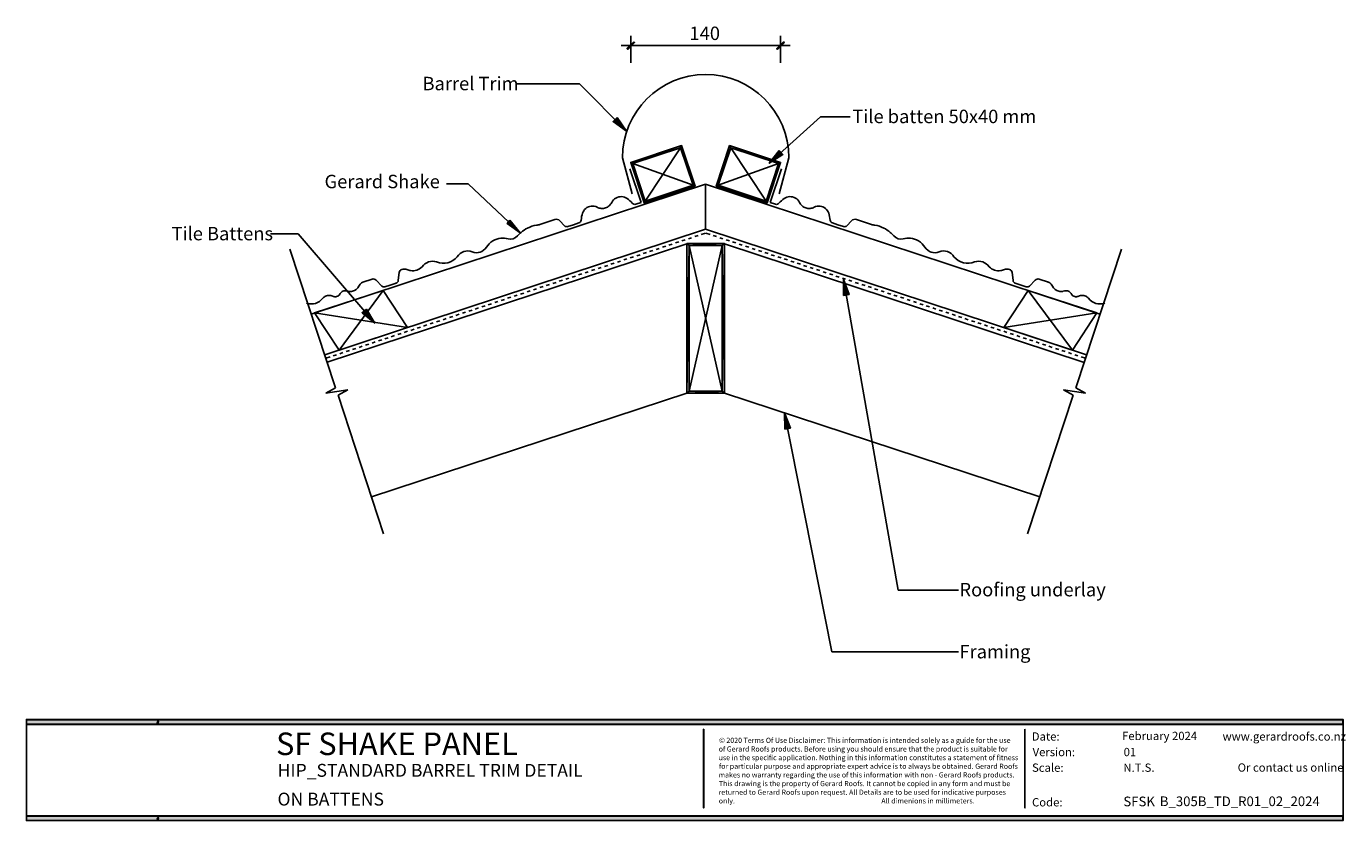
# Model space of a CAD drawing. Units: millimetres. Extents: x 25 to 419, y 26 to 263.
import ezdxf

# ---------------------------------------------------------------- set-up
doc = ezdxf.new("R2010")
doc.units = ezdxf.units.MM
doc.styles.add('PDF Arial', font='arial.ttf')

# ---------------------------------------------------------------- blocks, each defined once
blk = doc.blocks.new('SF_SHAKE_DETAILS_2024-HIP_STANDARD_BARREL_TRIM_DETAIL')
at = {"transparency": 33554559}
for points in [[(194.62, 243.43), (192.59, 241.4), (192.84, 241.14), (194.87, 243.18)], [(239.32, 243.43), (237.29, 241.4), (237.55, 241.14), (239.58, 243.18)], [(406.41, 41.04), (13.26, 41.04), (13.26, 41.12), (406.41, 41.12)], [(406.41, 41.04), (13.26, 41.04), (13.26, 41.12), (406.41, 41.12)], [(13.26, 41.12), (406.41, 41.12), (406.41, 41.04), (13.31, 41.04), (13.26, 41.08)], [(13.26, 41.08), (13.31, 41.04), (13.31, 39.77), (13.26, 39.68)], [(13.26, 39.77), (406.41, 39.77), (406.41, 39.64), (13.26, 39.64)], [(406.41, 39.68), (406.41, 39.64), (13.26, 39.64), (13.26, 39.68), (13.31, 39.77), (406.37, 39.77)], [(406.41, 39.68), (13.31, 39.68), (13.31, 41.08), (406.41, 41.08)], [(52.59, 39.98), (52.3, 40.1), (52.47, 40.61), (52.76, 40.53)], [(406.37, 41.08), (406.41, 41.08), (406.41, 39.68), (406.37, 39.77)], [(215.45, 38.2), (215.53, 38.2), (215.53, 14.7), (215.45, 14.7)], [(311.33, 38.2), (311.42, 38.2), (311.42, 14.7), (311.33, 14.7)], [(311.33, 38.2), (311.42, 38.2), (311.42, 14.7), (311.33, 14.7)], [(406.41, 12.25), (13.26, 12.25), (13.26, 12.38), (406.41, 12.38)], [(13.26, 12.38), (406.41, 12.38), (406.41, 12.25), (13.31, 12.25), (13.26, 12.29)], [(13.26, 12.29), (13.31, 12.25), (13.31, 10.98), (13.26, 10.94)], [(406.41, 10.94), (13.31, 10.94), (13.31, 12.29), (406.41, 12.29)], [(52.59, 11.23), (52.3, 11.32), (52.47, 11.87), (52.76, 11.74)], [(406.37, 12.29), (406.41, 12.29), (406.41, 10.94), (406.37, 10.98)]]:
    blk.add_hatch(color=7, dxfattribs=at).paths.add_polyline_path(points, flags=16)
at = {"lineweight": 25}
for points in [[(193.73, 237.17), (193.73, 245.17)], [(238.44, 237.17), (238.44, 245.17)], [(190.85, 242.29), (241.31, 242.29)], [(193.73, 242.29), (196.61, 242.29)], [(238.44, 242.29), (235.56, 242.29)], [(178.45, 230.86), (159.74, 230.86)], [(192.42, 216.76), (178.45, 230.86)], [(189.63, 220.78), (188.44, 219.6)], [(192.42, 216.76), (189.63, 220.78)], [(235.05, 207.15), (250.33, 221.04)], [(250.33, 221.04), (259.22, 221.04)], [(188.44, 219.6), (192.42, 216.76)], [(191.23, 208.8), (194.11, 198.01)], [(208.59, 211.81), (198.05, 195.89)], [(223.58, 211.81), (234.12, 195.89)], [(238.01, 211), (235.05, 207.15)], [(235.05, 207.15), (239.16, 209.78)], [(239.16, 209.78), (238.01, 211)], [(240.93, 208.8), (238.05, 198.01)], [(193.48, 205.5), (196.78, 195.47)], [(194.32, 207.11), (212.32, 200.59)], [(237.84, 207.11), (219.85, 200.59)], [(238.69, 205.5), (235.39, 195.47)], [(216.08, 200.93), (98.31, 162.15)], [(98.31, 162.15), (216.08, 200.93)], [(145.13, 201.06), (138.66, 201.06)], [(160.67, 186.37), (145.13, 201.06)], [(333.81, 162.15), (216.04, 200.93)], [(333.81, 162.15), (216.04, 200.93)], [(216.08, 200.93), (216.08, 187.47)], [(196.78, 195.47), (195.21, 194.96)], [(235.39, 195.47), (236.91, 194.96)], [(157.62, 190.13), (156.77, 189.2)], [(156.77, 189.2), (160.67, 186.37)], [(160.67, 186.37), (157.62, 190.13)], [(171.04, 190.34), (166.6, 188.91)], [(173.96, 188.44), (172.52, 189.96)], [(176.67, 188.82), (178.24, 189.33)], [(255.5, 188.82), (253.93, 189.33)], [(258.21, 188.44), (259.64, 189.96)], [(261.13, 190.34), (265.57, 188.91)], [(94.42, 186.07), (86.16, 186.07)], [(117.28, 159.44), (94.42, 186.07)], [(102.33, 150), (216.08, 187.47)], [(216.08, 187.47), (102.33, 150)], [(174.94, 188.27), (176.67, 188.82)], [(212.87, 185.26), (213.8, 185.56)], [(214.77, 185.9), (216.04, 186.28)], [(216.08, 187.47), (329.83, 150)], [(216.08, 187.47), (329.83, 150)], [(217.4, 185.9), (216.13, 186.28)], [(219.3, 185.26), (218.33, 185.56)], [(257.23, 188.27), (255.5, 188.82)], [(91.96, 181.5), (105.59, 140.1)], [(105.59, 140.1), (91.96, 181.5)], [(210.5, 183.15), (103.05, 147.76)], [(103.05, 147.76), (210.5, 183.15)], [(201.27, 181.45), (202.24, 181.75)], [(203.21, 182.09), (204.19, 182.39)], [(205.12, 182.72), (206.09, 183.02)], [(207.07, 183.36), (208.04, 183.66)], [(209.01, 183.99), (209.95, 184.29)], [(210.5, 183.15), (210.5, 138.57)], [(210.92, 184.63), (211.89, 184.93)], [(211.13, 182.6), (221.04, 139.12)], [(221.04, 182.6), (211.13, 139.12)], [(221.25, 184.63), (220.27, 184.93)], [(329.07, 147.67), (221.67, 183.06)], [(329.07, 147.67), (221.67, 183.06)], [(223.15, 183.99), (222.18, 184.29)], [(225.1, 183.36), (224.13, 183.66)], [(227.01, 182.72), (226.07, 183.02)], [(228.95, 182.09), (227.98, 182.39)], [(230.86, 181.45), (229.93, 181.75)], [(340.2, 181.5), (326.57, 140.1)], [(340.2, 181.5), (326.57, 140.1)], [(187.8, 177.01), (188.74, 177.31)], [(189.71, 177.64), (190.68, 177.94)], [(191.66, 178.28), (192.59, 178.58)], [(193.56, 178.91), (194.54, 179.21)], [(195.51, 179.55), (196.48, 179.85)], [(197.41, 180.18), (198.39, 180.48)], [(199.36, 180.82), (200.34, 181.12)], [(232.81, 180.82), (231.83, 181.12)], [(234.71, 180.18), (233.78, 180.48)], [(236.66, 179.55), (235.68, 179.85)], [(238.6, 178.91), (237.63, 179.21)], [(240.51, 178.28), (239.54, 178.58)], [(242.46, 177.64), (241.48, 177.94)], [(244.36, 177.01), (243.39, 177.31)], [(124.6, 174.6), (124.3, 172.18)], [(176.21, 173.2), (177.18, 173.5)], [(178.15, 173.83), (179.13, 174.13)], [(180.06, 174.47), (181.03, 174.77)], [(182.01, 175.1), (182.98, 175.4)], [(183.95, 175.74), (184.88, 176.04)], [(185.86, 176.37), (186.83, 176.67)], [(246.31, 176.37), (245.34, 176.67)], [(248.21, 175.74), (247.24, 176.04)], [(250.16, 175.1), (249.19, 175.4)], [(252.07, 174.47), (251.14, 174.77)], [(254.01, 173.83), (253.04, 174.13)], [(255.92, 173.2), (254.99, 173.5)], [(307.57, 174.6), (307.86, 172.18)], [(116.47, 172.56), (113.76, 171.68)], [(119.35, 170.49), (117.7, 172.23)], [(121.85, 170.79), (120.33, 170.28)], [(123.63, 171.34), (121.85, 170.79)], [(164.65, 169.39), (165.62, 169.69)], [(166.6, 170.02), (167.53, 170.32)], [(168.5, 170.66), (169.47, 170.96)], [(170.45, 171.29), (171.42, 171.59)], [(172.35, 171.93), (173.33, 172.23)], [(174.3, 172.56), (175.27, 172.86)], [(257.87, 172.56), (256.89, 172.86)], [(257.27, 172.52), (257.27, 167.65)], [(258.92, 167.95), (257.27, 172.52)], [(257.27, 172.52), (273.57, 79.77)], [(259.77, 171.93), (258.84, 172.23)], [(261.72, 171.29), (260.75, 171.59)], [(263.67, 170.66), (262.69, 170.96)], [(265.57, 170.02), (264.6, 170.32)], [(267.52, 169.39), (266.54, 169.69)], [(308.54, 171.34), (310.28, 170.79)], [(310.28, 170.79), (311.8, 170.28)], [(312.77, 170.49), (314.47, 172.23)], [(315.69, 172.56), (318.4, 171.68)], [(119.82, 169.22), (99.33, 162.49)], [(104.92, 167.4), (104.49, 167.57)], [(106.61, 151.4), (119.82, 169.22)], [(127.1, 158.17), (119.82, 169.22)], [(153.09, 165.58), (154.07, 165.88)], [(155, 166.21), (155.97, 166.51)], [(156.94, 166.85), (157.92, 167.15)], [(158.89, 167.48), (159.82, 167.78)], [(160.8, 168.12), (161.77, 168.42)], [(162.74, 168.75), (163.67, 169.05)], [(257.27, 167.65), (258.92, 167.95)], [(269.42, 168.75), (268.45, 169.05)], [(271.37, 168.12), (270.4, 168.42)], [(273.28, 167.48), (272.3, 167.78)], [(275.22, 166.85), (274.25, 167.15)], [(277.13, 166.21), (276.2, 166.51)], [(279.08, 165.58), (278.1, 165.88)], [(305.07, 158.17), (312.35, 169.22)], [(325.56, 151.4), (312.35, 169.22)], [(312.35, 169.22), (332.84, 162.49)], [(327.25, 167.4), (327.67, 167.57)], [(99.33, 162.49), (127.1, 158.17)], [(99.33, 162.49), (106.61, 151.4)], [(114.78, 163.63), (113.51, 162.53)], [(113.51, 162.53), (117.28, 159.44)], [(117.28, 159.44), (114.78, 163.63)], [(141.53, 161.73), (142.47, 162.07)], [(143.44, 162.36), (144.41, 162.7)], [(145.39, 163), (146.36, 163.34)], [(147.29, 163.63), (148.27, 163.97)], [(149.24, 164.27), (150.21, 164.61)], [(151.14, 164.94), (152.12, 165.24)], [(280.98, 164.94), (280.05, 165.24)], [(282.93, 164.27), (281.95, 164.61)], [(284.83, 163.63), (283.9, 163.97)], [(286.78, 163), (285.81, 163.34)], [(288.69, 162.36), (287.75, 162.7)], [(290.63, 161.73), (289.66, 162.07)], [(332.84, 162.49), (305.07, 158.17)], [(332.84, 162.49), (325.56, 151.4)], [(106.61, 151.4), (127.1, 158.17)], [(128.03, 157.28), (129, 157.62)], [(129.94, 157.92), (130.91, 158.26)], [(131.88, 158.55), (132.86, 158.89)], [(133.83, 159.19), (134.76, 159.53)], [(135.73, 159.82), (136.71, 160.16)], [(137.68, 160.46), (138.61, 160.8)], [(139.59, 161.09), (140.56, 161.43)], [(292.58, 161.09), (291.61, 161.43)], [(294.48, 160.46), (293.51, 160.8)], [(296.43, 159.82), (295.46, 160.16)], [(298.34, 159.19), (297.36, 159.53)], [(300.28, 158.55), (299.31, 158.89)], [(302.19, 157.92), (301.22, 158.26)], [(304.14, 157.28), (303.16, 157.62)], [(325.56, 151.4), (305.07, 158.17)], [(116.47, 153.47), (117.4, 153.81)], [(118.38, 154.11), (119.35, 154.45)], [(120.33, 154.74), (121.3, 155.08)], [(122.23, 155.38), (123.2, 155.72)], [(124.18, 156.01), (125.15, 156.35)], [(126.08, 156.65), (127.06, 156.99)], [(306.04, 156.65), (305.11, 156.99)], [(307.99, 156.01), (307.02, 156.35)], [(309.89, 155.38), (308.96, 155.72)], [(311.84, 154.74), (310.87, 155.08)], [(313.75, 154.11), (312.82, 154.45)], [(315.69, 153.47), (314.72, 153.81)], [(104.87, 149.66), (105.85, 150)], [(106.82, 150.3), (107.79, 150.64)], [(108.77, 150.93), (109.7, 151.27)], [(110.67, 151.57), (111.65, 151.91)], [(112.62, 152.2), (113.55, 152.54)], [(114.53, 152.84), (115.5, 153.18)], [(317.64, 152.84), (316.67, 153.18)], [(319.55, 152.2), (318.57, 152.54)], [(321.49, 151.57), (320.52, 151.91)], [(323.4, 150.93), (322.42, 151.27)], [(325.35, 150.3), (324.37, 150.64)], [(327.25, 149.66), (326.28, 150)], [(102.67, 148.94), (103.94, 149.37)], [(329.49, 148.94), (328.22, 149.37)], [(102.67, 138.49), (105.59, 140.1)], [(102.67, 138.49), (105.59, 140.1)], [(109.28, 139.5), (102.67, 138.49)], [(109.28, 139.5), (102.67, 138.49)], [(109.28, 139.5), (106.31, 137.94)], [(106.31, 137.94), (109.28, 139.5)], [(119.94, 96.49), (106.31, 137.94)], [(119.94, 96.49), (106.31, 137.94)], [(116.35, 107.54), (210.5, 138.57)], [(210.5, 138.57), (116.35, 107.54)], [(221.67, 138.57), (315.82, 107.54)], [(221.67, 138.57), (315.82, 107.54)], [(312.18, 96.49), (325.85, 137.94)], [(325.85, 137.94), (312.18, 96.49)], [(322.89, 139.5), (325.85, 137.94)], [(322.89, 139.5), (329.49, 138.49)], [(329.49, 138.49), (322.89, 139.5)], [(322.89, 139.5), (325.85, 137.94)], [(329.49, 138.49), (326.57, 140.1)], [(326.57, 140.1), (329.49, 138.49)], [(239.66, 132.69), (239.75, 127.82)], [(241.4, 128.11), (239.66, 132.69)], [(239.66, 132.69), (253.72, 61.27)], [(239.75, 127.82), (241.4, 128.11)], [(273.57, 79.77), (291.56, 79.77)], [(253.72, 61.27), (291.56, 61.27)]]:
    blk.add_lwpolyline(points, dxfattribs=at)
for points in [[(194.62, 243.43), (192.59, 241.4), (192.84, 241.14), (194.87, 243.18)], [(239.32, 243.43), (237.29, 241.4), (237.55, 241.14), (239.58, 243.18)], [(189.63, 220.78), (188.44, 219.6), (192.42, 216.76)], [(194.32, 207.11), (208.89, 212.44), (193.73, 207.41)], [(194.32, 207.11), (208.59, 211.81), (208.89, 212.44)], [(212.91, 200.29), (208.89, 212.44), (208.59, 211.81)], [(212.91, 200.29), (208.59, 211.81), (212.32, 200.59)], [(219.85, 200.59), (223.24, 212.44), (219.26, 200.29)], [(219.85, 200.59), (223.58, 211.81), (223.24, 212.44)], [(238.44, 207.41), (223.24, 212.44), (223.58, 211.81)], [(238.44, 207.41), (223.58, 211.81), (237.84, 207.11)], [(238.01, 211), (235.05, 207.15), (239.16, 209.78)], [(193.73, 207.41), (197.71, 195.3), (198.05, 195.89)], [(193.73, 207.41), (198.05, 195.89), (194.32, 207.11)], [(234.41, 195.3), (237.84, 207.11), (234.12, 195.89)], [(234.41, 195.3), (238.44, 207.41), (237.84, 207.11)], [(197.71, 195.3), (212.91, 200.29), (212.32, 200.59)], [(197.71, 195.3), (212.32, 200.59), (198.05, 195.89)], [(219.26, 200.29), (234.12, 195.89), (219.85, 200.59)], [(219.26, 200.29), (234.41, 195.3), (234.12, 195.89)], [(157.62, 190.13), (156.77, 189.2), (160.67, 186.37)], [(210.5, 138.49), (210.5, 183.23), (211.13, 182.6)], [(210.5, 183.23), (221.67, 183.23), (221.04, 182.6)], [(210.5, 183.23), (221.04, 182.6), (211.13, 182.6)], [(210.5, 138.49), (211.13, 182.6), (211.13, 139.12)], [(221.04, 139.12), (221.04, 182.6), (221.67, 183.23)], [(221.04, 139.12), (221.67, 183.23), (221.67, 138.49)], [(257.27, 167.65), (258.92, 167.95), (257.27, 172.52)], [(114.78, 163.63), (113.51, 162.53), (117.28, 159.44)], [(221.67, 138.49), (210.5, 138.49), (211.13, 139.12)], [(221.67, 138.49), (211.13, 139.12), (221.04, 139.12)], [(239.75, 127.82), (241.4, 128.11), (239.66, 132.69)], [(406.41, 41.04), (13.26, 41.04), (13.26, 41.12), (406.41, 41.12)], [(406.41, 41.04), (13.26, 41.04), (13.26, 41.12), (406.41, 41.12)], [(13.26, 41.12), (406.41, 41.12), (406.41, 41.04), (13.31, 41.04), (13.26, 41.08)], [(13.26, 41.08), (13.31, 41.04), (13.31, 39.77), (13.26, 39.68)], [(13.26, 39.77), (406.41, 39.77), (406.41, 39.64), (13.26, 39.64)], [(406.41, 39.68), (406.41, 39.64), (13.26, 39.64), (13.26, 39.68), (13.31, 39.77), (406.37, 39.77)], [(406.41, 39.68), (13.31, 39.68), (13.31, 41.08), (406.41, 41.08)], [(52.59, 39.98), (52.3, 40.1), (52.47, 40.61), (52.76, 40.53)], [(406.37, 41.08), (406.41, 41.08), (406.41, 39.68), (406.37, 39.77)], [(215.45, 38.2), (215.53, 38.2), (215.53, 14.7), (215.45, 14.7)], [(311.33, 38.2), (311.42, 38.2), (311.42, 14.7), (311.33, 14.7)], [(311.33, 38.2), (311.42, 38.2), (311.42, 14.7), (311.33, 14.7)], [(406.41, 12.25), (13.26, 12.25), (13.26, 12.38), (406.41, 12.38)], [(13.26, 12.38), (406.41, 12.38), (406.41, 12.25), (13.31, 12.25), (13.26, 12.29)], [(13.26, 12.29), (13.31, 12.25), (13.31, 10.98), (13.26, 10.94)], [(406.41, 10.94), (13.31, 10.94), (13.31, 12.29), (406.41, 12.29)], [(52.59, 11.23), (52.3, 11.32), (52.47, 11.87), (52.76, 11.74)], [(406.37, 12.29), (406.41, 12.29), (406.41, 10.94), (406.37, 10.98)]]:
    blk.add_lwpolyline(points, close=True)
blk.add_lwpolyline([(406.41, 10.94), (13.26, 10.94), (13.26, 41.08), (406.41, 41.08)], close=True, dxfattribs=at)
blk.add_open_spline([(191.22, 208.82), (191.22, 222.46), (202.44, 233.68), (216.08, 233.68), (229.72, 233.68), (240.94, 222.46), (240.94, 208.82)], degree=3, knots=[0, 0, 0, 0, 1, 1, 1, 2, 2, 2, 2], dxfattribs=at)
for points in [[(188.04, 195.45), (188.59, 196.58), (189.78, 197.26), (191.03, 197.19)], [(191.03, 197.19), (191.61, 197.15), (192.17, 196.95), (192.64, 196.61)], [(239.52, 196.61), (239.99, 196.95), (240.54, 197.15), (241.12, 197.19)], [(241.12, 197.19), (242.38, 197.26), (243.56, 196.58), (244.11, 195.45)], [(179.32, 192.21), (179.49, 192.77), (179.82, 193.26), (180.26, 193.64)], [(180.26, 193.64), (181.23, 194.45), (182.59, 194.6), (183.7, 194.02)], [(184.92, 193.67), (184.49, 193.7), (184.08, 193.82), (183.7, 194.02)], [(186.17, 193.82), (185.77, 193.69), (185.34, 193.63), (184.92, 193.67)], [(187.27, 194.44), (186.95, 194.16), (186.58, 193.95), (186.17, 193.82)], [(188.04, 195.45), (187.86, 195.07), (187.59, 194.72), (187.27, 194.44)], [(192.64, 196.61), (193.2, 196.2), (193.72, 195.74), (194.18, 195.23)], [(195.23, 194.95), (194.86, 194.8), (194.43, 194.91), (194.18, 195.23)], [(237.97, 195.23), (237.72, 194.91), (237.3, 194.8), (236.93, 194.95)], [(237.97, 195.23), (238.43, 195.74), (238.95, 196.2), (239.52, 196.61)], [(244.88, 194.44), (244.56, 194.72), (244.3, 195.07), (244.11, 195.45)], [(245.98, 193.82), (245.58, 193.95), (245.2, 194.16), (244.88, 194.44)], [(247.24, 193.67), (246.81, 193.63), (246.39, 193.69), (245.98, 193.82)], [(248.45, 194.02), (248.08, 193.82), (247.66, 193.7), (247.24, 193.67)], [(248.45, 194.02), (249.57, 194.6), (250.93, 194.45), (251.89, 193.64)], [(251.89, 193.64), (252.34, 193.26), (252.66, 192.77), (252.84, 192.21)], [(171.03, 190.35), (171.56, 190.52), (172.14, 190.37), (172.52, 189.97)], [(178.9, 190.19), (178.88, 189.79), (178.61, 189.45), (178.22, 189.35)], [(178.9, 190.19), (178.96, 190.88), (179.1, 191.56), (179.32, 192.21)], [(252.84, 192.21), (253.05, 191.56), (253.19, 190.88), (253.26, 190.19)], [(253.94, 189.35), (253.55, 189.45), (253.27, 189.79), (253.26, 190.19)], [(259.63, 189.97), (260.01, 190.37), (260.6, 190.52), (261.12, 190.35)], [(159.9, 185.49), (159.2, 184.68), (158.11, 184.33), (157.07, 184.56)], [(159.9, 185.49), (160.23, 185.85), (160.59, 186.2), (160.97, 186.52)], [(160.97, 186.52), (161.57, 187.03), (162.23, 187.46), (162.93, 187.81)], [(162.93, 187.81), (163.75, 188.24), (164.63, 188.53), (165.54, 188.67)], [(166.6, 188.88), (166.25, 188.8), (165.9, 188.72), (165.54, 188.67)], [(174.92, 188.26), (174.58, 188.15), (174.21, 188.22), (173.95, 188.46)], [(258.21, 188.46), (257.95, 188.22), (257.58, 188.15), (257.24, 188.26)], [(266.62, 188.67), (266.26, 188.72), (265.91, 188.8), (265.56, 188.88)], [(266.62, 188.67), (267.53, 188.53), (268.41, 188.24), (269.23, 187.81)], [(269.23, 187.81), (269.93, 187.46), (270.59, 187.03), (271.19, 186.52)], [(271.19, 186.52), (271.56, 186.2), (271.92, 185.85), (272.26, 185.49)], [(275.08, 184.56), (274.04, 184.33), (272.96, 184.68), (272.26, 185.49)], [(150.6, 182.08), (149.72, 180.65), (147.92, 180.07), (146.37, 180.71)], [(150.6, 182.08), (151.09, 182.85), (151.75, 183.51), (152.54, 183.98)], [(152.54, 183.98), (153.27, 184.41), (154.09, 184.68), (154.93, 184.77)], [(154.93, 184.77), (155.65, 184.85), (156.38, 184.78), (157.07, 184.56)], [(275.08, 184.56), (275.77, 184.78), (276.5, 184.85), (277.22, 184.77)], [(277.22, 184.77), (278.07, 184.68), (278.89, 184.41), (279.62, 183.98)], [(279.62, 183.98), (280.41, 183.51), (281.07, 182.85), (281.55, 182.08)], [(285.79, 180.71), (284.24, 180.07), (282.44, 180.65), (281.55, 182.08)], [(131.42, 176.26), (132.39, 177.64), (134.15, 178.24), (135.76, 177.73)], [(141.93, 179.25), (140.44, 177.45), (137.92, 176.83), (135.76, 177.73)], [(141.93, 179.25), (142.86, 180.74), (144.74, 181.36), (146.37, 180.71)], [(285.79, 180.71), (287.42, 181.36), (289.3, 180.74), (290.22, 179.25)], [(296.39, 177.73), (294.23, 176.83), (291.72, 177.45), (290.22, 179.25)], [(296.39, 177.73), (298, 178.24), (299.76, 177.64), (300.73, 176.26)], [(124.58, 174.58), (124.66, 174.98), (124.95, 175.32), (125.33, 175.47)], [(125.33, 175.47), (125.59, 175.55), (125.85, 175.59), (126.12, 175.58)], [(126.12, 175.58), (126.38, 175.58), (126.65, 175.54), (126.9, 175.45)], [(127.98, 175.12), (127.61, 175.19), (127.25, 175.3), (126.9, 175.45)], [(131.42, 176.26), (130.53, 175.34), (129.24, 174.92), (127.98, 175.12)], [(304.17, 175.12), (302.91, 174.92), (301.63, 175.34), (300.73, 176.26)], [(305.26, 175.45), (304.91, 175.3), (304.54, 175.19), (304.17, 175.12)], [(305.26, 175.45), (305.51, 175.54), (305.77, 175.58), (306.04, 175.58)], [(306.04, 175.58), (306.3, 175.59), (306.57, 175.55), (306.82, 175.47)], [(306.82, 175.47), (307.21, 175.32), (307.49, 174.98), (307.57, 174.58)], [(112.54, 170.49), (112.17, 169.73), (111.48, 169.16), (110.65, 168.95)], [(112.54, 170.49), (112.63, 170.71), (112.76, 170.92), (112.92, 171.1)], [(112.92, 171.1), (113.15, 171.36), (113.44, 171.55), (113.77, 171.66)], [(116.48, 172.55), (116.91, 172.69), (117.39, 172.57), (117.7, 172.24)], [(120.34, 170.27), (120, 170.16), (119.63, 170.24), (119.37, 170.47)], [(124.3, 172.18), (124.25, 171.8), (123.99, 171.47), (123.62, 171.35)], [(308.53, 171.35), (308.17, 171.47), (307.9, 171.8), (307.86, 172.18)], [(312.79, 170.47), (312.52, 170.24), (312.15, 170.16), (311.82, 170.27)], [(314.45, 172.24), (314.77, 172.57), (315.25, 172.69), (315.68, 172.55)], [(318.39, 171.66), (318.72, 171.55), (319.01, 171.36), (319.24, 171.1)], [(319.24, 171.1), (319.4, 170.92), (319.52, 170.71), (319.61, 170.49)], [(321.5, 168.95), (320.68, 169.16), (319.99, 169.73), (319.61, 170.49)], [(101.78, 166.89), (100.68, 165.35), (98.65, 164.74), (96.88, 165.42)], [(101.78, 166.89), (102.01, 167.14), (102.28, 167.34), (102.58, 167.48)], [(102.58, 167.48), (102.97, 167.66), (103.4, 167.74), (103.83, 167.71)], [(103.83, 167.71), (104.05, 167.69), (104.26, 167.65), (104.47, 167.57)], [(105.32, 167.31), (105.18, 167.32), (105.04, 167.35), (104.91, 167.4)], [(106.41, 167.62), (106.09, 167.4), (105.71, 167.29), (105.32, 167.31)], [(106.81, 168.08), (106.71, 167.9), (106.57, 167.74), (106.41, 167.62)], [(106.81, 168.08), (106.98, 168.4), (107.23, 168.66), (107.54, 168.84)], [(107.54, 168.84), (107.84, 169.01), (108.18, 169.1), (108.53, 169.09)], [(108.53, 169.09), (108.79, 169.08), (109.05, 169.03), (109.29, 168.93)], [(109.51, 168.89), (109.44, 168.9), (109.37, 168.91), (109.29, 168.93)], [(110.65, 168.95), (110.28, 168.86), (109.89, 168.84), (109.51, 168.89)], [(322.64, 168.89), (322.26, 168.84), (321.88, 168.86), (321.5, 168.95)], [(322.86, 168.93), (322.79, 168.91), (322.72, 168.9), (322.64, 168.89)], [(322.86, 168.93), (323.11, 169.03), (323.37, 169.08), (323.63, 169.09)], [(323.63, 169.09), (323.97, 169.1), (324.32, 169.01), (324.62, 168.84)], [(324.62, 168.84), (324.93, 168.66), (325.18, 168.4), (325.35, 168.08)], [(325.75, 167.62), (325.58, 167.74), (325.44, 167.9), (325.35, 168.08)], [(326.83, 167.31), (326.45, 167.29), (326.06, 167.4), (325.75, 167.62)], [(327.25, 167.4), (327.12, 167.35), (326.97, 167.32), (326.83, 167.31)], [(327.68, 167.57), (327.89, 167.65), (328.11, 167.69), (328.33, 167.71)], [(328.33, 167.71), (328.76, 167.74), (329.19, 167.66), (329.58, 167.48)], [(329.58, 167.48), (329.88, 167.34), (330.15, 167.14), (330.37, 166.89)], [(335.28, 165.42), (333.5, 164.74), (331.48, 165.35), (330.37, 166.89)]]:
    blk.add_open_spline(points, degree=3, dxfattribs=at)
at = {"transparency": 33554559}
for points in [[(189.63, 220.78), (188.44, 219.6), (192.42, 216.76)], [(194.32, 207.11), (208.89, 212.44), (193.73, 207.41)], [(194.32, 207.11), (208.59, 211.81), (208.89, 212.44)], [(212.91, 200.29), (208.89, 212.44), (208.59, 211.81)], [(212.91, 200.29), (208.59, 211.81), (212.32, 200.59)], [(219.85, 200.59), (223.24, 212.44), (219.26, 200.29)], [(219.85, 200.59), (223.58, 211.81), (223.24, 212.44)], [(238.44, 207.41), (223.24, 212.44), (223.58, 211.81)], [(238.44, 207.41), (223.58, 211.81), (237.84, 207.11)], [(238.01, 211), (235.05, 207.15), (239.16, 209.78)], [(193.73, 207.41), (197.71, 195.3), (198.05, 195.89)], [(193.73, 207.41), (198.05, 195.89), (194.32, 207.11)], [(234.41, 195.3), (237.84, 207.11), (234.12, 195.89)], [(234.41, 195.3), (238.44, 207.41), (237.84, 207.11)], [(197.71, 195.3), (212.91, 200.29), (212.32, 200.59)], [(197.71, 195.3), (212.32, 200.59), (198.05, 195.89)], [(219.26, 200.29), (234.12, 195.89), (219.85, 200.59)], [(219.26, 200.29), (234.41, 195.3), (234.12, 195.89)], [(157.62, 190.13), (156.77, 189.2), (160.67, 186.37)], [(210.5, 138.49), (210.5, 183.23), (211.13, 182.6)], [(210.5, 183.23), (221.67, 183.23), (221.04, 182.6)], [(210.5, 183.23), (221.04, 182.6), (211.13, 182.6)], [(210.5, 138.49), (211.13, 182.6), (211.13, 139.12)], [(221.04, 139.12), (221.04, 182.6), (221.67, 183.23)], [(221.04, 139.12), (221.67, 183.23), (221.67, 138.49)], [(257.27, 167.65), (258.92, 167.95), (257.27, 172.52)], [(114.78, 163.63), (113.51, 162.53), (117.28, 159.44)], [(221.67, 138.49), (210.5, 138.49), (211.13, 139.12)], [(221.67, 138.49), (211.13, 139.12), (221.04, 139.12)], [(239.75, 127.82), (241.4, 128.11), (239.66, 132.69)]]:
    blk.add_solid(points, dxfattribs=at)
at = {"style": 'PDF Arial'}
for s, height, p in [('140', 4.007, (211.26, 243.94)), ('Barrel Trim', 4.0067, (131.54, 228.95)), ('Tile batten 50x40 mm', 4.0067, (259.86, 219.13)), ('Gerard Shake', 4.0067, (102.29, 199.7)), ('Tile Battens', 4.0067, (56.61, 184.16)), ('Roofing underlay', 4.0067, (291.86, 77.87)), ('Framing', 4.007, (291.86, 59.37)), ('SF SHAKE PANEL', 6.7313, (87.81, 30.49)), ('Date:', 2.474, (313.45, 34.81)), ('February 2024', 2.4736, (340.42, 34.98)), ('www.gerardroofs.co.nz', 2.4736, (370.43, 34.81)), ('Version:', 2.474, (313.7, 30.16)), ('01', 2.474, (340.88, 30.16)), ('HIP_STANDARD BARREL TRIM DETAIL', 3.8465, (88.28, 24.02)), ('Scale:', 2.474, (313.53, 25.5)), ('N.T.S.', 2.474, (340.8, 25.5)), ('Or contact us online', 2.4736, (374.92, 25.54)), ('ON BATTENS', 3.846, (88.24, 15.42)), ('Code:', 2.474, (313.53, 15.17)), ('SFSK', 2.885, (340.8, 15.21)), ('B_305B_TD_R01_02_2024', 2.8849, (351.68, 15.25))]:
    blk.add_text(s, height=height, dxfattribs=at).set_placement(p)
at = {"color": 8, "true_color": 0x808080, "style": 'PDF Arial'}
for s, height, p in [('© 2020 Terms Of Use Disclaimer: This information is intended solely as a guide for the use', 1.5386, (220.06, 34.13)), ('of Gerard Roofs products. Before using you should ensure that the product is suitable for', 1.5386, (219.98, 31.55)), ('use in the specific application. Nothing in this information constitutes a statement of fitness', 1.5386, (219.94, 28.97)), ('for particular purpose and appropriate expert advice is to always be obtained. Gerard Roofs', 1.5386, (220.06, 26.39)), ('makes no warranty regarding the use of this information with non \xad Gerard Roofs products.', 1.5386, (219.94, 23.81)), ('This drawing is the property of Gerard Roofs. It cannot be copied in any form and must be', 1.5386, (220.02, 21.22)), ('returned to Gerard Roofs upon request. All Details are to be used for indicative purposes', 1.5386, (219.94, 18.64)), ('only.                                                                                             All dimenions in millimeters.', 1.53858, (219.98, 16.06))]:
    blk.add_text(s, height=height, dxfattribs=at).set_placement(p)

msp = doc.modelspace()

# ---------------------------------------------------------------- block references
msp.add_blockref('SF_SHAKE_DETAILS_2024-HIP_STANDARD_BARREL_TRIM_DETAIL', (12.03, 14.95))

doc.saveas('drawing.dxf')
